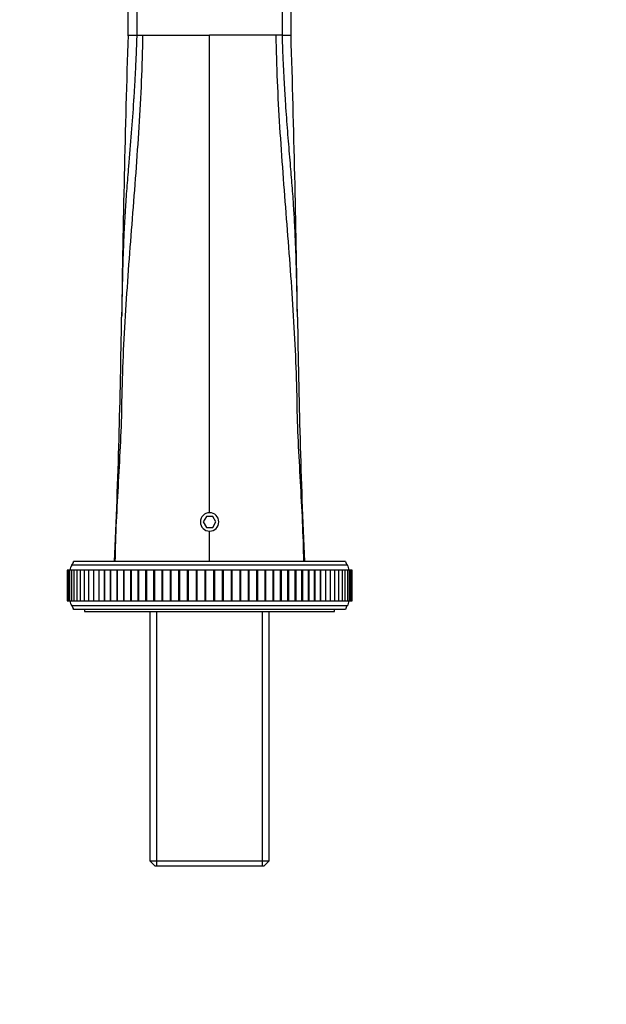
# Model space of a CAD drawing. Units: millimetres. Extents: x 0 to 1080, y 0 to 1165.
# Drawn here: x 532 to 666, y 811 to 1036 of the extents above; entities that cross this region are included whole.
import ezdxf
from ezdxf import colors
from ezdxf.entities.mleader import LeaderData, LeaderLine
from ezdxf.math import Vec2, Vec3

# ---------------------------------------------------------------- set-up
doc = ezdxf.new("R2010")
doc.units = ezdxf.units.MM
doc.layers.add('DV2_Défaut', color=7, linetype='Continuous')
doc.layers.add('Défaut', color=7, linetype='Continuous')

# ---------------------------------------------------------------- blocks, each defined once
blk = doc.blocks.new('_DOT')
at = {"color": 0}
blk.add_line((0, 0), (-1, 0), dxfattribs=at)
at = {"color": 0, "const_width": 0.333}
blk.add_lwpolyline([(-0.1665, 0, 1), (0.1665, 0, 1)], format="xyb", close=True, dxfattribs=at)
blk = doc.blocks.new('SE1')
at = {"layer": 'DV2_Défaut', "color": 7, "linetype": 'Continuous'}
for p, q in [((556.9, 1044.2), (556.9, 1032.2)), ((558.9, 1044.1), (558.9, 1032.3)), ((592.1, 1032.3), (592.1, 1044.1)), ((594.1, 1032.28), (594.1, 1044.12)), ((556.9, 1032.3), (558.9, 1032.3)), ((558.9, 1032.3), (560.31, 1032.3)), ((560.31, 1032.3), (575.5, 1032.3)), ((590.7, 1032.3), (575.5, 1032.3)), ((575.5, 923.4), (575.5, 1032.3)), ((592.1, 1032.3), (590.7, 1032.3)), ((592.1, 1032.3), (594.1, 1032.3)), ((574.78, 922.55), (574.06, 921.3)), ((574.06, 921.3), (574.78, 920.05)), ((576.22, 922.55), (574.78, 922.55)), ((576.94, 921.3), (576.22, 922.55)), ((576.22, 920.05), (576.94, 921.3)), ((574.78, 920.05), (576.22, 920.05)), ((575.5, 912.3), (575.5, 919.2)), ((606.5, 912.3), (544.5, 912.3)), ((543, 910.3), (543.06, 910.3)), ((543, 910.3), (543, 903.3)), ((543.25, 910.3), (543.06, 910.3)), ((543.06, 910.3), (543.06, 903.3)), ((543.56, 910.3), (543.25, 910.3)), ((543.25, 910.3), (543.25, 903.3)), ((543.99, 910.3), (543.56, 910.3)), ((543.56, 910.3), (543.56, 903.3)), ((544.54, 910.3), (543.99, 910.3)), ((543.99, 910.3), (543.99, 903.3)), ((606.89, 911.43), (544.11, 911.43)), ((545.21, 910.3), (544.54, 910.3)), ((544.54, 910.3), (544.54, 903.3)), ((546, 910.3), (545.21, 910.3)), ((545.21, 910.3), (545.21, 903.3)), ((546.9, 910.3), (546, 910.3)), ((546, 910.3), (546, 903.3)), ((547.9, 910.3), (546.9, 910.3)), ((546.9, 910.3), (546.9, 903.3)), ((549.02, 910.3), (547.9, 910.3)), ((547.9, 910.3), (547.9, 903.3)), ((550.22, 910.3), (549.02, 910.3)), ((549.02, 910.3), (549.02, 903.3)), ((550.23, 910.3), (550.22, 910.3)), ((550.22, 910.3), (550.22, 903.3)), ((551.5, 910.3), (550.23, 910.3)), ((550.23, 910.3), (550.23, 903.3)), ((551.54, 910.3), (551.5, 910.3)), ((551.5, 910.3), (551.5, 903.3)), ((552.86, 910.3), (551.54, 910.3)), ((551.54, 910.3), (551.54, 903.3)), ((552.94, 910.3), (552.86, 910.3)), ((552.86, 910.3), (552.86, 903.3)), ((554.32, 910.3), (552.94, 910.3)), ((552.94, 910.3), (552.94, 903.3)), ((554.42, 910.3), (554.32, 910.3)), ((554.32, 910.3), (554.32, 903.3)), ((555.86, 910.3), (554.42, 910.3)), ((554.42, 910.3), (554.42, 903.3)), ((555.98, 910.3), (555.86, 910.3)), ((555.86, 910.3), (555.86, 903.3)), ((557.48, 910.3), (555.98, 910.3)), ((555.98, 910.3), (555.98, 903.3)), ((557.62, 910.3), (557.48, 910.3)), ((557.48, 910.3), (557.48, 903.3)), ((559.17, 910.3), (557.62, 910.3)), ((557.62, 910.3), (557.62, 903.3)), ((559.32, 910.3), (559.17, 910.3)), ((559.17, 910.3), (559.17, 903.3)), ((560.93, 910.3), (559.32, 910.3)), ((559.32, 910.3), (559.32, 903.3)), ((561.09, 910.3), (560.93, 910.3)), ((560.93, 910.3), (560.93, 903.3)), ((562.74, 910.3), (561.09, 910.3)), ((561.09, 910.3), (561.09, 903.3)), ((562.91, 910.3), (562.74, 910.3)), ((562.74, 910.3), (562.74, 903.3)), ((564.6, 910.3), (562.91, 910.3)), ((562.91, 910.3), (562.91, 903.3)), ((564.77, 910.3), (564.6, 910.3)), ((564.6, 910.3), (564.6, 903.3)), ((566.51, 910.3), (564.77, 910.3)), ((564.77, 910.3), (564.77, 903.3)), ((566.68, 910.3), (566.51, 910.3)), ((566.51, 910.3), (566.51, 903.3)), ((568.45, 910.3), (566.68, 910.3)), ((566.68, 910.3), (566.68, 903.3)), ((568.62, 910.3), (568.45, 910.3)), ((568.45, 910.3), (568.45, 903.3)), ((570.42, 910.3), (568.62, 910.3)), ((568.62, 910.3), (568.62, 903.3)), ((570.6, 910.3), (570.42, 910.3)), ((570.42, 910.3), (570.42, 903.3)), ((572.41, 910.3), (570.6, 910.3)), ((570.6, 910.3), (570.6, 903.3)), ((572.59, 910.3), (572.41, 910.3)), ((572.41, 910.3), (572.41, 903.3)), ((574.41, 910.3), (572.59, 910.3)), ((572.59, 910.3), (572.59, 903.3)), ((574.59, 910.3), (574.41, 910.3)), ((574.41, 910.3), (574.41, 903.3)), ((576.41, 910.3), (574.59, 910.3)), ((574.59, 910.3), (574.59, 903.3)), ((576.59, 910.3), (576.41, 910.3)), ((576.41, 910.3), (576.41, 903.3)), ((578.41, 910.3), (576.59, 910.3)), ((576.59, 910.3), (576.59, 903.3)), ((578.59, 910.3), (578.41, 910.3)), ((578.41, 910.3), (578.41, 903.3)), ((580.4, 910.3), (578.59, 910.3)), ((578.59, 910.3), (578.59, 903.3)), ((580.58, 910.3), (580.4, 910.3)), ((580.4, 910.3), (580.4, 903.3)), ((582.38, 910.3), (580.58, 910.3)), ((580.58, 910.3), (580.58, 903.3)), ((582.55, 910.3), (582.38, 910.3)), ((582.38, 910.3), (582.38, 903.3)), ((584.32, 910.3), (582.55, 910.3)), ((582.55, 910.3), (582.55, 903.3)), ((584.49, 910.3), (584.32, 910.3)), ((584.32, 910.3), (584.32, 903.3)), ((586.23, 910.3), (584.49, 910.3)), ((584.49, 910.3), (584.49, 903.3)), ((586.4, 910.3), (586.23, 910.3)), ((586.23, 910.3), (586.23, 903.3)), ((588.1, 910.3), (586.4, 910.3)), ((586.4, 910.3), (586.4, 903.3)), ((588.26, 910.3), (588.1, 910.3)), ((588.1, 910.3), (588.1, 903.3)), ((589.91, 910.3), (588.26, 910.3)), ((588.26, 910.3), (588.26, 903.3)), ((590.07, 910.3), (589.91, 910.3)), ((589.91, 910.3), (589.91, 903.3)), ((591.68, 910.3), (590.07, 910.3)), ((590.07, 910.3), (590.07, 903.3)), ((591.83, 910.3), (591.68, 910.3)), ((591.68, 903.3), (591.68, 910.3)), ((593.38, 910.3), (591.83, 910.3)), ((591.83, 910.3), (591.83, 903.3)), ((593.52, 910.3), (593.38, 910.3)), ((593.38, 903.3), (593.38, 910.3)), ((595.02, 910.3), (593.52, 910.3)), ((593.52, 910.3), (593.52, 903.3)), ((595.14, 910.3), (595.02, 910.3)), ((595.02, 903.3), (595.02, 910.3)), ((596.58, 910.3), (595.14, 910.3)), ((595.14, 910.3), (595.14, 903.3)), ((596.68, 910.3), (596.58, 910.3)), ((596.58, 903.3), (596.58, 910.3)), ((598.06, 910.3), (596.68, 910.3)), ((596.68, 910.3), (596.68, 903.3)), ((598.14, 910.3), (598.06, 910.3)), ((598.06, 903.3), (598.06, 910.3)), ((599.46, 910.3), (598.14, 910.3)), ((598.14, 910.3), (598.14, 903.3)), ((599.5, 910.3), (599.46, 910.3)), ((599.46, 903.3), (599.46, 910.3)), ((600.77, 910.3), (599.5, 910.3)), ((599.5, 910.3), (599.5, 903.3)), ((600.78, 910.3), (600.77, 910.3)), ((600.77, 903.3), (600.77, 910.3)), ((601.98, 910.3), (600.78, 910.3)), ((600.78, 910.3), (600.78, 903.3)), ((603.1, 910.3), (601.98, 910.3)), ((601.98, 903.3), (601.98, 910.3)), ((604.1, 910.3), (603.1, 910.3)), ((603.1, 903.3), (603.1, 910.3)), ((605, 910.3), (604.1, 910.3)), ((604.1, 903.3), (604.1, 910.3)), ((605.79, 910.3), (605, 910.3)), ((605, 903.3), (605, 910.3)), ((606.46, 910.3), (605.79, 910.3)), ((605.79, 903.3), (605.79, 910.3)), ((607.01, 910.3), (606.46, 910.3)), ((606.46, 903.3), (606.46, 910.3)), ((607.44, 910.3), (607.01, 910.3)), ((607.01, 903.3), (607.01, 910.3)), ((607.75, 910.3), (607.44, 910.3)), ((607.44, 903.3), (607.44, 910.3)), ((607.94, 910.3), (607.75, 910.3)), ((607.75, 903.3), (607.75, 910.3)), ((608, 910.3), (607.94, 910.3)), ((607.94, 903.3), (607.94, 910.3)), ((608, 903.3), (608, 910.3)), ((543.06, 903.3), (543, 903.3)), ((543.06, 903.3), (543.25, 903.3)), ((543.25, 903.3), (543.56, 903.3)), ((543.56, 903.3), (543.99, 903.3)), ((543.99, 903.3), (544.54, 903.3)), ((544.54, 903.3), (545.21, 903.3)), ((545.21, 903.3), (546, 903.3)), ((546, 903.3), (546.9, 903.3)), ((546.9, 903.3), (547.9, 903.3)), ((547.9, 903.3), (549.02, 903.3)), ((549.02, 903.3), (550.22, 903.3)), ((550.22, 903.3), (550.23, 903.3)), ((550.23, 903.3), (551.5, 903.3)), ((551.5, 903.3), (551.54, 903.3)), ((551.54, 903.3), (552.86, 903.3)), ((552.86, 903.3), (552.94, 903.3)), ((552.94, 903.3), (554.32, 903.3)), ((554.32, 903.3), (554.42, 903.3)), ((554.42, 903.3), (555.86, 903.3)), ((555.86, 903.3), (555.98, 903.3)), ((555.98, 903.3), (557.48, 903.3)), ((557.48, 903.3), (557.62, 903.3)), ((557.62, 903.3), (559.17, 903.3)), ((559.17, 903.3), (559.32, 903.3)), ((559.32, 903.3), (560.93, 903.3)), ((560.93, 903.3), (561.09, 903.3)), ((561.09, 903.3), (562.74, 903.3)), ((562.74, 903.3), (562.91, 903.3)), ((562.91, 903.3), (564.6, 903.3)), ((564.6, 903.3), (564.77, 903.3)), ((564.77, 903.3), (566.51, 903.3)), ((566.51, 903.3), (566.68, 903.3)), ((566.68, 903.3), (568.45, 903.3)), ((568.45, 903.3), (568.62, 903.3)), ((568.62, 903.3), (570.42, 903.3)), ((570.42, 903.3), (570.6, 903.3)), ((570.6, 903.3), (572.41, 903.3)), ((572.41, 903.3), (572.59, 903.3)), ((572.59, 903.3), (574.41, 903.3)), ((574.41, 903.3), (574.59, 903.3)), ((574.59, 903.3), (576.41, 903.3)), ((576.41, 903.3), (576.59, 903.3)), ((576.59, 903.3), (578.41, 903.3)), ((578.41, 903.3), (578.59, 903.3)), ((578.59, 903.3), (580.4, 903.3)), ((580.4, 903.3), (580.58, 903.3)), ((580.58, 903.3), (582.38, 903.3)), ((582.38, 903.3), (582.55, 903.3)), ((582.55, 903.3), (584.32, 903.3)), ((584.32, 903.3), (584.49, 903.3)), ((584.49, 903.3), (586.23, 903.3)), ((586.23, 903.3), (586.4, 903.3)), ((586.4, 903.3), (588.1, 903.3)), ((588.1, 903.3), (588.26, 903.3)), ((588.26, 903.3), (589.91, 903.3)), ((589.91, 903.3), (590.07, 903.3)), ((590.07, 903.3), (591.68, 903.3)), ((591.68, 903.3), (591.83, 903.3)), ((591.83, 903.3), (593.38, 903.3)), ((593.38, 903.3), (593.52, 903.3)), ((593.52, 903.3), (595.02, 903.3)), ((595.02, 903.3), (595.14, 903.3)), ((595.14, 903.3), (596.58, 903.3)), ((596.58, 903.3), (596.68, 903.3)), ((596.68, 903.3), (598.06, 903.3)), ((598.06, 903.3), (598.14, 903.3)), ((598.14, 903.3), (599.46, 903.3)), ((599.46, 903.3), (599.5, 903.3)), ((599.5, 903.3), (600.77, 903.3)), ((600.77, 903.3), (600.78, 903.3)), ((600.78, 903.3), (601.98, 903.3)), ((601.98, 903.3), (603.1, 903.3)), ((603.1, 903.3), (604.1, 903.3)), ((604.1, 903.3), (605, 903.3)), ((605, 903.3), (605.79, 903.3)), ((605.79, 903.3), (606.46, 903.3)), ((606.46, 903.3), (607.01, 903.3)), ((607.01, 903.3), (607.44, 903.3)), ((607.44, 903.3), (607.75, 903.3)), ((607.75, 903.3), (607.94, 903.3)), ((607.94, 903.3), (608, 903.3)), ((606.89, 902.17), (544.11, 902.17)), ((606.5, 901.3), (544.5, 901.3)), ((547, 901.3), (547, 900.9)), ((547, 900.9), (604, 900.9)), ((561.9, 900.9), (561.9, 844)), ((563.44, 842.8), (563.44, 900.9)), ((587.56, 842.8), (587.56, 900.9)), ((589.1, 844), (589.1, 900.9)), ((604, 900.9), (604, 901.3)), ((561.9, 844), (589.1, 844)), ((561.9, 844), (563.1, 842.8)), ((587.9, 842.8), (563.1, 842.8)), ((587.9, 842.8), (589.1, 844))]:
    blk.add_line(p, q, dxfattribs=at)
for centre, radius, start, end in [((4392.39, 913.1), 3837.34, 178.21977, 179.17695), ((-3377.43, 910.01), 3973.4, 0.83951, 1.76382), ((-1320.55, 993.43), 1876.16, 357.52146, 359.224), ((2432.47, 992.32), 1837.08, 180.75787, 182.49665), ((575.5, 921.3), 2.1, 90, 270), ((575.5, 921.3), 2.1, 270, 90), ((542.53, 912.66), 2, 322.1157, 349.6658), ((608.47, 912.66), 2, 190.3342, 217.8843), ((545.2, 910.39), 1.5, 136.3847, 183.6664), ((605.8, 910.39), 1.5, 356.3336, 43.6153), ((545.2, 903.2), 1.5, 176.3336, 223.6153), ((605.8, 903.2), 1.5, 316.3847, 3.6664), ((542.53, 900.94), 2, 10.3342, 37.8843), ((608.47, 900.94), 2, 142.1157, 169.6658)]:
    blk.add_arc(centre, radius, start, end, dxfattribs=at)
for points, knots in [([(554, 912.3), (554.04, 915.34), (554.26, 921.43), (554.76, 930.55), (555.27, 939.66), (555.49, 945.71), (555.53, 948.73), (555.65, 955.67), (556.3, 969.57), (557.93, 990.45), (559.56, 1011.36), (560.2, 1025.32), (560.31, 1032.3)], [0, 0, 0, 0, 0.075829, 0.151657, 0.227486, 0.303315, 0.303315, 0.303315, 0.477486, 0.651657, 0.825829, 1, 1, 1, 1]), ([(558.9, 1032.3), (558.88, 1031.73), (558.84, 1030.61), (558.78, 1028.96), (558.72, 1027.39), (558.65, 1025.89), (558.58, 1024.46), (558.51, 1023.1), (558.45, 1021.82), (558.38, 1020.6), (558.31, 1019.46), (558.24, 1018.39), (558.04, 1015.26), (557.64, 1009.93), (557.15, 1004.1), (556.8, 999.87), (556.6, 997.37), (556.42, 994.9), (556.25, 992.42), (556.11, 989.92), (555.95, 986.69), (555.79, 982.64), (555.64, 977.63), (555.53, 972.71), (555.47, 969.45), (555.45, 968.02)], [0, 0, 0, 0, 0.026669, 0.052228, 0.076675, 0.100012, 0.122238, 0.143353, 0.163357, 0.182249, 0.200029, 0.216697, 0.232253, 0.346307, 0.46564, 0.504838, 0.543878, 0.582762, 0.620276, 0.65931, 0.699868, 0.770564, 0.848404, 0.933391, 1, 1, 1, 1]), ([(597, 912.3), (596.96, 915.34), (596.74, 921.43), (596.24, 930.55), (595.73, 939.66), (595.51, 945.71), (595.47, 948.73), (595.35, 955.67), (594.7, 969.57), (593.07, 990.45), (591.44, 1011.36), (590.8, 1025.32), (590.7, 1032.3)], [0, 0, 0, 0, 0.075829, 0.151657, 0.227486, 0.303315, 0.303315, 0.303315, 0.477486, 0.651657, 0.825829, 1, 1, 1, 1]), ([(595.55, 968.02), (595.53, 969.45), (595.45, 973.56), (595.3, 980), (595.08, 986.17), (594.83, 991.01), (594.62, 994.35), (594.4, 997.37), (594.2, 999.88), (593.98, 1002.5), (593.75, 1005.26), (593.5, 1008.18), (593.26, 1011.18), (593.03, 1014.24), (592.84, 1017.08), (592.67, 1019.77), (592.52, 1022.41), (592.37, 1025.39), (592.22, 1028.73), (592.14, 1031.07), (592.1, 1032.29)], [0, 0, 0, 0, 0.066614, 0.19142, 0.30016, 0.354096, 0.417278, 0.456337, 0.495381, 0.534412, 0.5788, 0.624338, 0.671025, 0.718857, 0.767827, 0.803464, 0.844512, 0.89097, 0.942834, 1, 1, 1, 1])]:
    blk.add_open_spline(points, degree=3, knots=knots, dxfattribs=at)

msp = doc.modelspace()

# ---------------------------------------------------------------- block references
at = {"layer": 'Défaut'}
msp.add_blockref('SE1', (0, 0), dxfattribs=at)

# ---------------------------------------------------------------- leaders
at = {"layer": 'Défaut', "color": 7, "linetype": 'Continuous'}
ml = msp.add_multileader_mtext('Standard', dxfattribs=at)
ml.set_content('{\\pxsm0.9;\\fSolid Edge ISO|b1||i0||c0|p34;\\W1.;19/02/2021\\P}', color=256)
ml.set_leader_properties()
ml.set_arrow_properties(name='DOT')
ml.build(insert=Vec2(0, 0))
ml.multileader.update_dxf_attribs({"leader_type": 0, "dogleg_length": 0, "arrow_head_size": 12})
ctx = ml.context
ctx.base_point, ctx.char_height, ctx.arrow_head_size, ctx.landing_gap_size = Vec3(747.02, 1157.46), 12, 12, 4.2
notes = []
notes.append((ctx, [(0, (0, 0, 0), (0, 0), (1, 0), 1, [])]))
ctx.mtext.insert = Vec3(749.02, 1163.58)
for ctx, leaders in notes:
    for number, flags, end, landing, length, lines in leaders:
        leader = LeaderData()
        leader.index, (leader.has_last_leader_line, leader.has_dogleg_vector, leader.attachment_direction) = number, flags
        leader.last_leader_point, leader.dogleg_vector, leader.dogleg_length = Vec3(end), Vec3(landing), length
        for number, points, colour, breaks in lines:
            line = LeaderLine()
            line.index, line.vertices, line.color, line.breaks = number, Vec3.list(points), colors.encode_raw_color(colour), breaks
            leader.lines.append(line)
        ctx.leaders.append(leader)

doc.saveas('drawing.dxf')
